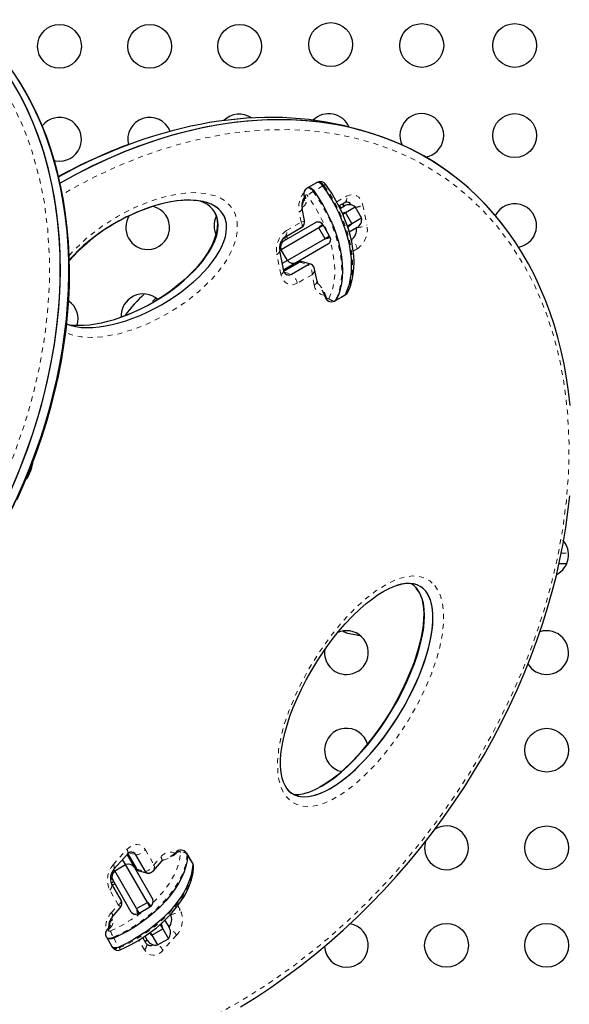
# Model space of a CAD drawing. Units: millimetres. Extents: x -452 to 78, y -122 to 329.
# Drawn here: x -236 to -225, y 50 to 70 of the extents above; entities that cross this region are included whole.
import ezdxf

# ---------------------------------------------------------------- set-up
doc = ezdxf.new("R2010")
doc.units = ezdxf.units.MM
doc.linetypes.add('PHANTOM', pattern=[0.0127, 0.00635, -0.00127, 0.00127, -0.00127, 0.00127, -0.00127])

msp = doc.modelspace()

# ---------------------------------------------------------------- linework, layer by layer
at = {"color": 7, "linetype": 'Continuous', "lineweight": 25}
for p, q in [((-229.1268, 67.53408), (-229.29672, 67.57961)), ((-229.97485, 66.48913), (-229.99259, 66.47889)), ((-230.16994, 66.37649), (-230.18768, 66.36625)), ((-229.99259, 66.47889), (-230.16994, 66.37649)), ((-230.27257, 66.1103), (-230.23355, 66.13283)), ((-230.24316, 66.23085), (-230.2334, 66.18365)), ((-230.23326, 65.7281), (-230.28282, 65.96817)), ((-229.54573, 66.01641), (-229.42951, 66.08309)), ((-229.49506, 65.98185), (-229.53405, 66.00615)), ((-229.5179, 65.96866), (-229.43389, 66.01716)), ((-229.46777, 66.06114), (-229.46551, 66.05294)), ((-229.46551, 66.05294), (-229.45554, 66.00466)), ((-229.44574, 66.01032), (-229.44985, 66.03023)), ((-229.41296, 65.88491), (-229.2183, 65.9973)), ((-229.0933, 65.78079), (-229.2183, 65.9973)), ((-229.41296, 65.88491), (-229.47663, 65.87177)), ((-229.46802, 65.85312), (-229.41296, 65.88491)), ((-229.28796, 65.66841), (-229.41296, 65.88491)), ((-229.28796, 65.66841), (-229.0933, 65.78079)), ((-229.94501, 65.57773), (-230.69885, 65.1425)), ((-230.64432, 65.31832), (-230.00059, 65.68998)), ((-230.62744, 65.39579), (-230.29798, 65.58481)), ((-230.29903, 65.58669), (-230.29453, 65.58895)), ((-229.85634, 65.62893), (-229.94501, 65.57773)), ((-229.82001, 65.36122), (-229.94501, 65.57773)), ((-229.85634, 65.62893), (-229.87003, 65.65264)), ((-229.73134, 65.41242), (-229.85634, 65.62893)), ((-229.37664, 65.61721), (-229.28796, 65.66841)), ((-229.36295, 65.5935), (-229.37664, 65.61721)), ((-229.18389, 65.58415), (-229.33787, 65.49525)), ((-230.71291, 65.27872), (-230.64432, 65.31832)), ((-229.82001, 65.36122), (-230.57385, 64.926)), ((-229.73134, 65.41242), (-229.82001, 65.36122)), ((-229.71765, 65.38871), (-229.73134, 65.41242)), ((-230.69885, 65.1425), (-230.72893, 65.12514)), ((-230.64619, 64.7237), (-230.72841, 65.12195)), ((-230.57385, 64.926), (-230.69885, 65.1425)), ((-229.75059, 65.25697), (-230.39432, 64.88531)), ((-230.57385, 64.926), (-230.6758, 64.86714)), ((-230.63431, 64.74675), (-230.64918, 64.73817)), ((-230.35273, 64.88256), (-230.64393, 64.71549)), ((-230.6431, 64.71249), (-230.33126, 64.89141)), ((-230.39432, 64.88531), (-230.63431, 64.74675)), ((-230.62757, 64.75064), (-230.61539, 64.73186)), ((-230.5389, 64.80184), (-230.52655, 64.78283)), ((-230.4941, 64.65497), (-230.16134, 64.84588)), ((-230.1059, 64.85476), (-230.27581, 64.90028)), ((-229.98258, 64.51387), (-230.03215, 64.75395)), ((-229.61358, 64.12542), (-229.43623, 64.22782)), ((-229.43623, 64.22782), (-229.41849, 64.23806)), ((-229.63131, 64.11518), (-229.61358, 64.12542)), ((-224.99553, 58.86696), (-225.14947, 58.86696)), ((-229.36484, 57.4838), (-229.12462, 57.43758)), ((-230.22661, 54.28318), (-230.23188, 54.28169)), ((-234.03936, 52.76531), (-233.76903, 53.0691)), ((-233.80753, 52.85773), (-233.86639, 52.95968)), ((-233.77885, 53.05806), (-233.77027, 53.04319)), ((-233.77027, 53.04319), (-233.63171, 52.8032)), ((-233.76638, 53.03646), (-233.74644, 53.04663)), ((-233.76307, 53.07526), (-233.59432, 52.78479)), ((-233.58015, 52.76639), (-233.7609, 53.07751)), ((-233.71518, 52.94778), (-233.69499, 52.95807)), ((-233.41023, 52.72086), (-233.60295, 53.05258)), ((-233.25238, 52.73588), (-233.08941, 52.91901)), ((-232.57562, 53.07091), (-232.58586, 53.08865)), ((-232.47323, 52.89356), (-232.57562, 53.07091)), ((-234.02404, 52.73273), (-234.04143, 52.76285)), ((-234.02404, 52.73273), (-233.80753, 52.85773)), ((-233.58881, 51.9789), (-234.02404, 52.73273)), ((-233.3723, 52.1039), (-233.80753, 52.85773)), ((-233.63171, 52.8032), (-233.26006, 52.15948)), ((-233.55559, 52.73999), (-233.58015, 52.76639)), ((-233.53656, 52.73098), (-233.36665, 52.68545)), ((-232.46299, 52.87583), (-232.47323, 52.89356)), ((-234.06472, 52.5532), (-234.10419, 52.62156)), ((-233.69307, 51.90948), (-234.06472, 52.5532)), ((-233.89803, 52.14925), (-234.08883, 52.47768)), ((-233.89988, 52.14814), (-233.89711, 52.14393)), ((-234.07658, 51.80967), (-233.91362, 51.9928)), ((-233.90777, 52.02666), (-233.90988, 52.02213)), ((-233.58881, 51.9789), (-233.3723, 52.1039)), ((-233.53761, 51.89022), (-233.58881, 51.9789)), ((-233.53761, 51.89022), (-233.32111, 52.01522)), ((-233.32111, 52.01522), (-233.3723, 52.1039)), ((-233.32111, 52.01522), (-233.2974, 52.02891)), ((-233.56132, 51.87653), (-233.53761, 51.89022)), ((-233.01988, 51.74349), (-232.93287, 51.59278)), ((-234.14152, 51.59835), (-234.17357, 51.56235)), ((-234.11673, 51.64327), (-234.13902, 51.68188)), ((-233.28163, 51.44684), (-233.06512, 51.57184)), ((-233.11632, 51.66052), (-233.09261, 51.67421)), ((-233.11632, 51.66052), (-233.06512, 51.57184)), ((-233.09261, 51.67421), (-233.07846, 51.69395)), ((-233.06512, 51.57184), (-232.95274, 51.37718)), ((-234.19322, 51.41735), (-234.18298, 51.39961)), ((-234.18298, 51.39961), (-234.08059, 51.22226)), ((-233.39505, 51.28349), (-233.46242, 51.39945)), ((-233.36588, 51.34278), (-233.41414, 51.42635)), ((-233.37838, 51.36443), (-233.41115, 51.3276)), ((-233.38624, 51.33944), (-233.37272, 51.35462)), ((-233.31347, 51.502), (-233.28163, 51.44684)), ((-233.28163, 51.44684), (-233.16924, 51.25218)), ((-233.16924, 51.25218), (-232.95274, 51.37718)), ((-234.08059, 51.22226), (-234.07035, 51.20453)), ((-233.41115, 51.3276), (-233.4171, 51.32144))]:
    msp.add_line(p, q, dxfattribs=at)
at = {"color": 8, "linetype": 'PHANTOM', "lineweight": 18}
for p, q in [((-230.04244, 66.31579), (-230.06018, 66.30555)), ((-229.86509, 66.41818), (-230.04244, 66.31579)), ((-229.84736, 66.42842), (-229.86509, 66.41818)), ((-230.21617, 66.21013), (-230.20641, 66.16293)), ((-229.58985, 66.10001), (-229.39539, 66.21158)), ((-230.24695, 66.00962), (-230.28574, 65.98723)), ((-229.44985, 66.03023), (-229.42293, 66.02302)), ((-229.06949, 66.03394), (-228.98727, 65.63568)), ((-230.29731, 65.6941), (-230.33901, 65.89612)), ((-230.59331, 65.52427), (-230.29731, 65.6941)), ((-229.17856, 65.1613), (-229.25979, 65.11469)), ((-230.70238, 64.65164), (-230.7846, 65.04989)), ((-230.64941, 64.73933), (-230.63431, 64.74675)), ((-230.35169, 64.88068), (-230.33126, 64.89141)), ((-230.33126, 64.89141), (-230.16134, 64.84588)), ((-230.6364, 64.6931), (-230.4941, 64.65497)), ((-230.08048, 64.64382), (-230.37648, 64.47399)), ((-230.03877, 64.44181), (-230.08048, 64.64382)), ((-229.59404, 64.14621), (-229.61177, 64.13597)), ((-229.41668, 64.2486), (-229.59404, 64.14621)), ((-229.39895, 64.25884), (-229.41668, 64.2486)), ((-225.10448, 59.08347), (-224.95985, 59.08347)), ((-234.05199, 52.85581), (-233.78166, 53.1596)), ((-233.4106, 53.15049), (-233.23917, 52.85542)), ((-233.77964, 53.05717), (-233.77027, 53.04319)), ((-233.74518, 53.09069), (-233.60295, 53.05258)), ((-233.23917, 52.85542), (-233.10205, 53.00951)), ((-232.57933, 53.06088), (-232.56909, 53.04314)), ((-232.56909, 53.04314), (-232.4667, 52.86579)), ((-233.58015, 52.76639), (-233.59247, 52.7859)), ((-233.58015, 52.76639), (-233.41023, 52.72086)), ((-232.4667, 52.86579), (-232.45646, 52.84806)), ((-233.95209, 52.05426), (-234.12352, 52.34934)), ((-234.08922, 51.90017), (-233.95209, 52.05426)), ((-232.76383, 52.03721), (-232.71683, 51.95631)), ((-234.08844, 51.79428), (-234.06624, 51.75584)), ((-234.10779, 51.6028), (-234.13984, 51.5668)), ((-234.05246, 51.40617), (-234.04222, 51.38844)), ((-234.04222, 51.38844), (-233.93982, 51.21108)), ((-233.42974, 51.15515), (-233.5423, 51.34889)), ((-232.78835, 51.44984), (-233.05869, 51.14605)), ((-233.93982, 51.21108), (-233.92958, 51.19335)), ((-233.38624, 51.33944), (-233.35932, 51.33223))]:
    msp.add_line(p, q, dxfattribs=at)
at = {"color": 8, "linetype": 'PHANTOM', "lineweight": 18, "flags": 128}
for points in [[(-239.37209, 56.27744), (-239.26596, 56.36844), (-238.91482, 56.68776), (-238.57299, 57.02746), (-238.53979, 57.06208), (-238.19327, 57.44197), (-237.85941, 57.84298), (-237.53941, 58.26451), (-237.23468, 58.70563), (-236.94653, 59.16559), (-236.67654, 59.64317), (-236.42616, 60.13737), (-236.1971, 60.64659), (-235.99095, 61.16947), (-235.80949, 61.70387), (-235.65439, 62.24794), (-235.52733, 62.79892), (-235.42993, 63.35435), (-235.3636, 63.91086), (-235.32964, 64.46536), (-235.32889, 65.01402), (-235.36208, 65.55327), (-235.42927, 66.07921), (-235.53034, 66.58812), (-235.66448, 67.07653), (-235.83379, 67.54875), (-236.03459, 67.99345), (-236.27489, 68.42384), (-236.54483, 68.81951), (-236.86068, 69.1991), (-237.20379, 69.53642), (-237.46504, 69.75185), (-237.73775, 69.94514), (-238.0204, 70.11602), (-238.33892, 70.27698), (-238.66715, 70.41192), (-239.00334, 70.52096), (-239.34985, 70.60517), (-239.70261, 70.66395), (-240.06008, 70.69769), (-240.4213, 70.70687), (-240.78571, 70.69204), (-241.15199, 70.65372), (-241.70339, 70.55321), (-242.25487, 70.40256), (-242.80377, 70.20329), (-243.34776, 69.95691), (-243.88443, 69.66476), (-244.41147, 69.32826), (-244.66991, 69.14428), (-245.02339, 68.87125), (-245.36991, 68.57815), (-245.70823, 68.26575), (-246.06509, 67.90547), (-246.41037, 67.52346), (-246.74291, 67.1203), (-247.06141, 66.69681), (-247.36457, 66.25369), (-247.65092, 65.79199), (-247.91904, 65.31259), (-248.16732, 64.81691), (-248.39418, 64.30613), (-248.59789, 63.78212), (-248.77679, 63.24651), (-248.92914, 62.70177), (-249.05328, 62.15007), (-249.14763, 61.59452), (-249.21072, 61.03793), (-249.24143, 60.48396), (-249.23872, 59.936), (-249.20217, 59.39796), (-249.13148, 58.87356), (-249.02711, 58.36652), (-248.88963, 57.88046), (-248.72034, 57.41841), (-248.52067, 56.98343), (-248.29251, 56.57762), (-248.03791, 56.20315), (-247.75903, 55.86115), (-247.45821, 55.55286), (-247.13761, 55.2786), (-246.79959, 55.03884), (-246.44615, 54.83336), (-246.07945, 54.66204), (-245.70127, 54.52434), (-245.31354, 54.41981), (-244.9178, 54.34775), (-244.5157, 54.30754), (-244.1086, 54.29841), (-243.69792, 54.31969), (-243.28486, 54.37064), (-242.87067, 54.45056), (-242.45643, 54.55877), (-242.1055, 54.67415)], [(-237.54218, 64.36526), (-238.02999, 63.86786), (-238.39044, 63.46666), (-238.73972, 63.04702), (-239.07684, 62.60921), (-239.40063, 62.15375), (-239.70995, 61.681), (-240.00341, 61.19169), (-240.2797, 60.68632), (-240.53721, 60.16594), (-240.7744, 59.63134), (-240.98949, 59.08402), (-241.18072, 58.52518), (-241.34617, 57.95696), (-241.48399, 57.38116), (-241.5923, 56.80066), (-241.66929, 56.218), (-241.71345, 55.63682), (-241.72336, 55.06044), (-241.69821, 54.49295), (-241.63736, 53.93823), (-241.54103, 53.4003), (-241.40922, 52.88169), (-241.24341, 52.3872), (-241.03771, 51.90459), (-240.79949, 51.45374), (-240.61204, 51.15444), (-240.41024, 50.87254), (-240.19538, 50.60885), (-239.94582, 50.34096), (-239.68263, 50.09496), (-239.40742, 49.87123), (-239.1067, 49.66011), (-238.79492, 49.4728), (-238.47373, 49.30918), (-238.1443, 49.16886), (-237.80728, 49.05111), (-237.46398, 48.95553), (-236.93914, 48.85258), (-236.40456, 48.79638), (-235.86293, 48.78523), (-235.31618, 48.81742), (-234.76645, 48.89137), (-234.21535, 49.00565), (-233.66463, 49.15891), (-233.11572, 49.34997), (-232.57013, 49.57772), (-232.02923, 49.8412), (-231.49442, 50.13952), (-230.96706, 50.47188), (-230.44854, 50.83758), (-229.94035, 51.23593), (-229.69101, 51.44679), (-229.31978, 51.78087), (-228.95647, 52.13277), (-228.60426, 52.49966), (-228.2614, 52.88359), (-227.91365, 53.30321), (-227.5781, 53.74078), (-227.25581, 54.19599), (-226.94806, 54.66825), (-226.65606, 55.15712), (-226.38129, 55.66174), (-226.12519, 56.18146), (-225.88944, 56.71505), (-225.67567, 57.26152), (-225.48576, 57.81908), (-225.3215, 58.38626), (-225.18482, 58.96054), (-225.07755, 59.53981), (-225.00142, 60.12078), (-224.95807, 60.70055), (-224.94869, 61.2752), (-224.97435, 61.84113), (-225.03536, 62.39422), (-225.13183, 62.93055), (-225.26304, 63.4464), (-225.42848, 63.9394), (-225.62617, 64.40541), (-225.8542, 64.84163), (-226.11033, 65.24652), (-226.3921, 65.61838), (-226.69715, 65.95675), (-227.02289, 66.26099), (-227.36713, 66.53138), (-227.72747, 66.76803), (-228.10198, 66.97164), (-228.48859, 67.14279), (-228.88569, 67.28238), (-229.29154, 67.39117), (-229.70481, 67.47012), (-230.12408, 67.52005), (-230.54823, 67.54187), (-230.97608, 67.53638), (-231.4067, 67.5044), (-231.8391, 67.44666), (-232.27247, 67.36387), (-232.70595, 67.2567), (-233.13882, 67.12574), (-233.57031, 66.97158), (-233.99976, 66.79472), (-234.42645, 66.59564), (-234.84974, 66.3748), (-235.06856, 66.24837)], [(-229.84736, 66.42842), (-229.8747, 66.45961), (-229.90474, 66.4822), (-229.93469, 66.49412), (-229.96181, 66.49426), (-229.97485, 66.48913)], [(-230.06018, 66.30555), (-229.9672, 66.17042), (-229.88074, 66.02997), (-229.80146, 65.88528), (-229.72998, 65.73749), (-229.66686, 65.58772), (-229.61258, 65.43716), (-229.56757, 65.28696), (-229.53218, 65.13829), (-229.50667, 64.99231), (-229.49126, 64.85014), (-229.48605, 64.71289), (-229.49109, 64.58164), (-229.50634, 64.45738), (-229.53168, 64.34109), (-229.56692, 64.23368), (-229.61177, 64.13597)], [(-229.39895, 64.25884), (-229.35409, 64.35655), (-229.31886, 64.46397), (-229.29352, 64.58025), (-229.27827, 64.70451), (-229.27323, 64.83577), (-229.27844, 64.97301), (-229.29385, 65.11518), (-229.31936, 65.26116), (-229.35475, 65.40983), (-229.39976, 65.56003), (-229.45404, 65.7106), (-229.51716, 65.86036), (-229.58864, 66.00816), (-229.66792, 66.15284), (-229.75438, 66.2933), (-229.84736, 66.42842)], [(-234.93274, 65.02554), (-234.82421, 65.14633), (-234.55229, 65.40099), (-234.26512, 65.61964), (-233.96929, 65.80612), (-233.63703, 65.97942), (-233.29859, 66.11829), (-232.95783, 66.21796), (-232.61857, 66.27369), (-232.407, 66.28309), (-232.19889, 66.2655), (-231.99958, 66.21281), (-231.90059, 66.16772), (-231.80791, 66.10731), (-231.72371, 66.0278), (-231.65354, 65.92789), (-231.61401, 65.84062), (-231.58701, 65.74328), (-231.5799, 65.70027)], [(-229.39539, 66.21158), (-229.34364, 66.23426), (-229.2913, 66.24354), (-229.24038, 66.23907), (-229.19282, 66.22101), (-229.15046, 66.19005), (-229.11493, 66.1474), (-229.08759, 66.09469), (-229.06949, 66.03394)], [(-230.23408, 65.72797), (-230.23799, 65.71608), (-230.2599, 65.70395), (-230.29731, 65.6941)], [(-231.5799, 65.70027), (-231.57567, 65.52754), (-231.59018, 65.41976), (-231.61587, 65.31314), (-231.67494, 65.15137), (-231.75104, 64.99946), (-231.85345, 64.83705), (-231.96724, 64.68724), (-232.08858, 64.54934), (-232.35098, 64.29825), (-232.62852, 64.08179), (-232.91472, 63.89615), (-233.24887, 63.71616), (-233.58961, 63.57111), (-233.9331, 63.46534), (-234.27551, 63.40323), (-234.48956, 63.38944), (-234.70054, 63.402), (-234.90357, 63.44867), (-235.00273, 63.48934)], [(-230.29453, 65.58895), (-230.28915, 65.59166), (-230.27818, 65.6164), (-230.28099, 65.65165), (-230.29731, 65.6941)], [(-229.74648, 64.16697), (-229.70151, 64.26596), (-229.66692, 64.37536), (-229.64302, 64.49418), (-229.63002, 64.62137), (-229.62804, 64.75583), (-229.63708, 64.89635), (-229.65708, 65.04171), (-229.68786, 65.19061), (-229.71604, 65.29754)], [(-230.37648, 64.47399), (-230.42822, 64.45131), (-230.48056, 64.44203), (-230.53149, 64.44651), (-230.57905, 64.46457), (-230.62141, 64.49552), (-230.65694, 64.53817), (-230.68428, 64.59089), (-230.70238, 64.65164)], [(-233.19774, 64.17579), (-233.21838, 64.15808), (-233.34458, 64.04173)], [(-229.80067, 64.2006), (-229.7964, 64.18955), (-229.79018, 64.17914), (-229.78255, 64.17023), (-229.77413, 64.16357), (-229.76563, 64.15973), (-229.75777, 64.15902), (-229.7512, 64.1615), (-229.74648, 64.16697)], [(-229.61177, 64.13597), (-229.62776, 64.11745), (-229.63147, 64.11509)], [(-227.63087, 58.43329), (-227.56396, 58.3319), (-227.51276, 58.21369), (-227.47808, 58.084), (-227.45819, 57.94576), (-227.45373, 57.7099), (-227.47754, 57.46907), (-227.52944, 57.20257), (-227.60269, 56.93939), (-227.69249, 56.68259), (-227.82877, 56.35862), (-227.9842, 56.04595), (-228.15581, 55.74629), (-228.34063, 55.46134), (-228.54918, 55.17584), (-228.77143, 54.90793), (-229.0061, 54.66208), (-229.25193, 54.44274), (-229.46602, 54.28334), (-229.6875, 54.15247), (-229.84041, 54.08458), (-229.99541, 54.03768), (-230.1494, 54.01738), (-230.27123, 54.02456), (-230.38762, 54.05641), (-230.49774, 54.11839), (-230.59312, 54.20982), (-230.65861, 54.30855), (-230.70915, 54.42341), (-230.74403, 54.54994), (-230.76461, 54.68492), (-230.77093, 54.91691), (-230.74931, 55.15419), (-230.70035, 55.41588), (-230.63036, 55.67461), (-230.54404, 55.9273), (-230.41205, 56.24759), (-230.26106, 56.55702), (-230.09406, 56.85395), (-229.91403, 57.13671), (-229.71018, 57.42134), (-229.49287, 57.68913), (-229.26335, 57.93607), (-229.02284, 58.15813), (-228.79881, 58.33177), (-228.5664, 58.47511), (-228.40539, 58.5501), (-228.24186, 58.60239), (-228.07924, 58.62555), (-227.95544, 58.61896), (-227.83716, 58.58702), (-227.72661, 58.52497), (-227.63087, 58.43329)], [(-233.78166, 53.1596), (-233.73561, 53.20316), (-233.68558, 53.23514), (-233.63348, 53.25431), (-233.58132, 53.25994), (-233.5311, 53.2518), (-233.48476, 53.23022), (-233.44407, 53.19601), (-233.4106, 53.15049)], [(-232.71149, 53.10139), (-232.71285, 53.10849), (-232.7173, 53.11392), (-232.72446, 53.11723), (-232.73374, 53.11815), (-232.74436, 53.1166), (-232.75542, 53.1127), (-232.76601, 53.10679), (-232.77524, 53.09935)], [(-232.57933, 53.06088), (-232.58934, 52.95383), (-232.61254, 52.84319), (-232.64873, 52.72981), (-232.69765, 52.61458), (-232.75892, 52.49839), (-232.83205, 52.38213), (-232.91648, 52.26672), (-233.01156, 52.15305), (-233.11655, 52.04199), (-233.23063, 51.93442), (-233.35292, 51.83117), (-233.48246, 51.73303), (-233.61827, 51.64077), (-233.75927, 51.55511), (-233.90437, 51.4767), (-234.05246, 51.40617)], [(-233.25146, 52.10605), (-233.17254, 52.18558), (-233.07144, 52.29914), (-232.98145, 52.41502), (-232.90335, 52.5322), (-232.83784, 52.64963), (-232.7855, 52.76629), (-232.74679, 52.88114), (-232.72205, 52.99317), (-232.71149, 53.10139)], [(-232.58592, 53.08874), (-232.58392, 53.08491), (-232.57933, 53.06088)], [(-233.92958, 51.19335), (-233.7815, 51.26388), (-233.63639, 51.34229), (-233.49539, 51.42795), (-233.35959, 51.52021), (-233.23005, 51.61834), (-233.10776, 51.7216), (-232.99368, 51.82917), (-232.88869, 51.94023), (-232.79361, 52.0539), (-232.70918, 52.16931), (-232.63605, 52.28556), (-232.57478, 52.40176), (-232.52586, 52.51699), (-232.48966, 52.63037), (-232.46647, 52.74101), (-232.45646, 52.84806)], [(-232.45646, 52.84806), (-232.46105, 52.87209), (-232.46299, 52.87583)], [(-233.89711, 52.14393), (-233.8938, 52.1389), (-233.89668, 52.11199), (-233.91674, 52.08287), (-233.95209, 52.05426)], [(-233.91427, 51.99332), (-233.91171, 52.00557), (-233.92463, 52.02703), (-233.95209, 52.05426)], [(-234.05246, 51.40617), (-234.09173, 51.39283), (-234.12904, 51.38828), (-234.16094, 51.39294), (-234.1845, 51.40638), (-234.19322, 51.41735)], [(-233.05869, 51.14605), (-233.10474, 51.10249), (-233.15477, 51.07051), (-233.20687, 51.05133), (-233.25903, 51.04571), (-233.30925, 51.05385), (-233.35559, 51.07543), (-233.39627, 51.10964), (-233.42974, 51.15515)]]:
    msp.add_lwpolyline(points, dxfattribs=at)
at = {"color": 7, "linetype": 'Continuous', "lineweight": 25, "flags": 128}
for points in [[(-235.97228, 60.15357), (-235.83682, 60.45829), (-235.71074, 60.76447), (-235.59445, 61.0707), (-235.48702, 61.379), (-235.38865, 61.68861), (-235.29955, 61.99877), (-235.21984, 62.30881), (-235.14962, 62.61806), (-235.08896, 62.92595), (-235.0379, 63.23192), (-234.99643, 63.53548), (-234.96455, 63.83622), (-234.94229, 64.13371), (-234.9296, 64.4255), (-234.92606, 64.71644), (-234.93171, 65.00575), (-234.94659, 65.29266), (-234.97067, 65.57634), (-235.00391, 65.85602), (-235.04622, 66.13098), (-235.09751, 66.40052), (-235.15763, 66.66399), (-235.22644, 66.92077), (-235.30374, 67.17026), (-235.38911, 67.41168), (-235.48328, 67.64766), (-235.58641, 67.8785), (-235.69841, 68.10371), (-235.81913, 68.32279), (-235.9484, 68.53521)], [(-235.23678, 66.92538), (-235.20495, 66.91837), (-235.12683, 66.91134)], [(-230.04244, 66.31579), (-230.06979, 66.34698), (-230.09982, 66.36957), (-230.12978, 66.38148), (-230.1569, 66.38163), (-230.16994, 66.37649)], [(-230.04244, 66.31579), (-230.06979, 66.34698), (-230.09982, 66.36957), (-230.12978, 66.38148), (-230.1569, 66.38163), (-230.16994, 66.37649)], [(-229.59404, 64.14621), (-229.54918, 64.24392), (-229.51395, 64.35133), (-229.4886, 64.46762), (-229.47336, 64.59187), (-229.46832, 64.72313), (-229.47352, 64.86038), (-229.48894, 65.00254), (-229.51444, 65.14853), (-229.54984, 65.2972), (-229.59485, 65.4474), (-229.64912, 65.59796), (-229.71225, 65.74773), (-229.78372, 65.89552), (-229.863, 66.04021), (-229.94947, 66.18066), (-230.04244, 66.31579)], [(-229.59404, 64.14621), (-229.54918, 64.24392), (-229.51395, 64.35133), (-229.4886, 64.46762), (-229.47336, 64.59187), (-229.46832, 64.72313), (-229.47352, 64.86038), (-229.48894, 65.00254), (-229.51444, 65.14853), (-229.54984, 65.2972), (-229.59485, 65.4474), (-229.64912, 65.59796), (-229.71225, 65.74773), (-229.78372, 65.89552), (-229.863, 66.04021), (-229.94947, 66.18066), (-230.04244, 66.31579)], [(-229.86509, 66.41818), (-229.89244, 66.44937), (-229.92247, 66.47196), (-229.95243, 66.48388), (-229.97955, 66.48402), (-229.99259, 66.47889)], [(-229.86509, 66.41818), (-229.89244, 66.44937), (-229.92247, 66.47196), (-229.95243, 66.48388), (-229.97955, 66.48402), (-229.99259, 66.47889)], [(-229.41668, 64.2486), (-229.37183, 64.34631), (-229.33659, 64.45373), (-229.31125, 64.57001), (-229.296, 64.69427), (-229.29096, 64.82553), (-229.29617, 64.96277), (-229.31159, 65.10494), (-229.33709, 65.25092), (-229.37249, 65.39959), (-229.4175, 65.54979), (-229.47177, 65.70036), (-229.5349, 65.85012), (-229.60637, 65.99792), (-229.68565, 66.1426), (-229.77211, 66.28306), (-229.86509, 66.41818)], [(-229.41668, 64.2486), (-229.37183, 64.34631), (-229.33659, 64.45373), (-229.31125, 64.57001), (-229.296, 64.69427), (-229.29096, 64.82553), (-229.29617, 64.96277), (-229.31159, 65.10494), (-229.33709, 65.25092), (-229.37249, 65.39959), (-229.4175, 65.54979), (-229.47177, 65.70036), (-229.5349, 65.85012), (-229.60637, 65.99792), (-229.68565, 66.1426), (-229.77211, 66.28306), (-229.86509, 66.41818)], [(-229.37455, 64.28361), (-229.34951, 64.33409), (-229.31053, 64.4325), (-229.28032, 64.53868), (-229.25904, 64.65219), (-229.24686, 64.77217), (-229.24384, 64.8977), (-229.24996, 65.02786), (-229.26512, 65.1617), (-229.28913, 65.29834), (-229.32178, 65.43687), (-229.36282, 65.57641), (-229.41193, 65.71608), (-229.46877, 65.85497), (-229.53296, 65.99221), (-229.60405, 66.12691), (-229.6816, 66.25822), (-229.76509, 66.38528), (-229.8063, 66.44338)], [(-232.03719, 65.90067), (-232.02815, 65.88657), (-232.00374, 65.8333), (-231.9868, 65.77798), (-231.97668, 65.72025), (-231.97465, 65.69895), (-231.97309, 65.66598), (-231.97515, 65.59939), (-231.98467, 65.52565), (-232.00213, 65.44715), (-232.0282, 65.36345), (-232.06357, 65.27476), (-232.10865, 65.18195), (-232.16336, 65.08678), (-232.22791, 64.98934), (-232.30918, 64.88129), (-232.39884, 64.77594), (-232.50101, 64.6687), (-232.61882, 64.55699), (-232.75599, 64.43877), (-232.90328, 64.32416), (-233.05799, 64.21594), (-233.21733, 64.11611)], [(-232.1121, 65.9936), (-232.10322, 65.98618), (-232.09652, 65.9785)], [(-229.44985, 66.03023), (-229.45917, 66.0615), (-229.4607, 66.0652)], [(-229.44985, 66.03023), (-229.45917, 66.0615), (-229.4607, 66.0652)], [(-229.42951, 66.08309), (-229.42197, 66.08693), (-229.41441, 66.08937)], [(-224.92671, 62.02854), (-224.95768, 62.31093), (-224.99749, 62.58595), (-225.04613, 62.85557), (-225.10398, 63.12234), (-225.17101, 63.38574), (-225.24717, 63.64519), (-225.33238, 63.90013), (-225.42653, 64.14996), (-225.52947, 64.39404), (-225.64102, 64.63176), (-225.76097, 64.86248), (-225.88904, 65.08557), (-226.02497, 65.30042), (-226.16837, 65.50637), (-226.3186, 65.70267), (-226.37931, 65.77513)], [(-229.87003, 65.65264), (-229.93159, 65.59822), (-229.94501, 65.57773)], [(-229.36295, 65.5935), (-229.30139, 65.64792), (-229.28796, 65.66841)], [(-229.36011, 65.56719), (-229.36096, 65.58369), (-229.36295, 65.5935)], [(-229.82001, 65.36122), (-229.74199, 65.37733), (-229.71765, 65.38871)], [(-230.30281, 64.90001), (-230.30612, 64.90808), (-230.31712, 64.92989)], [(-230.36155, 64.90423), (-230.34816, 64.8838), (-230.3481, 64.88373)], [(-230.36155, 64.90423), (-230.34816, 64.8838), (-230.3481, 64.88373)], [(-230.30399, 64.90146), (-230.33255, 64.89245), (-230.35837, 64.879)], [(-230.33126, 64.89141), (-230.29554, 64.90238), (-230.29519, 64.9023)], [(-230.03239, 64.75508), (-230.04713, 64.79735), (-230.07469, 64.8359)], [(-229.61358, 64.12542), (-229.61003, 64.12769), (-229.59404, 64.14621)], [(-229.61358, 64.12542), (-229.61003, 64.12769), (-229.59404, 64.14621)], [(-229.43623, 64.22782), (-229.43267, 64.23009), (-229.41668, 64.2486)], [(-229.43623, 64.22782), (-229.43267, 64.23009), (-229.41668, 64.2486)], [(-229.41849, 64.23806), (-229.41494, 64.24033), (-229.39895, 64.25884)], [(-233.72502, 63.86228), (-233.76612, 63.84436), (-233.91664, 63.78766)], [(-231.51153, 50.0185), (-231.20804, 50.20585), (-230.90724, 50.40418), (-230.60953, 50.61321), (-230.31534, 50.83266), (-230.02505, 51.06223), (-229.73901, 51.30163), (-229.45761, 51.55052), (-229.1811, 51.80872), (-228.91255, 52.07336), (-228.65087, 52.34531), (-228.39636, 52.62415), (-228.14931, 52.90945), (-227.90995, 53.20079), (-227.67851, 53.49778), (-227.45515, 53.80005), (-227.24002, 54.10726), (-227.03324, 54.41907), (-226.8349, 54.73527), (-226.64644, 55.05342), (-226.46703, 55.37456), (-226.29685, 55.69817), (-226.13611, 56.02365), (-225.98496, 56.35041), (-225.84353, 56.67797), (-225.71187, 57.00587), (-225.59002, 57.3337), (-225.478, 57.66112), (-225.37579, 57.98782), (-225.28336, 58.31361), (-225.20167, 58.63502), (-225.12992, 58.95385), (-225.06731, 59.27288), (-225.01399, 59.59126), (-224.97005, 59.90819), (-224.93557, 60.2229)], [(-230.53408, 54.32411), (-230.54284, 54.33149), (-230.58438, 54.38038), (-230.62139, 54.43925), (-230.65306, 54.50748), (-230.67834, 54.58394), (-230.69422, 54.65505), (-230.70627, 54.74509), (-230.71188, 54.83665), (-230.71124, 54.94717), (-230.70291, 55.06652), (-230.68634, 55.1956), (-230.66099, 55.33478), (-230.62628, 55.48455), (-230.58115, 55.64705), (-230.52459, 55.82092), (-230.45851, 55.99776), (-230.38241, 56.17809), (-230.29585, 56.36228), (-230.1983, 56.55064), (-230.08924, 56.74348), (-229.9681, 56.94102), (-229.83435, 57.14224), (-229.69776, 57.33098), (-229.55888, 57.50693), (-229.41792, 57.67028), (-229.27497, 57.82131), (-229.13011, 57.96026), (-228.99989, 58.0737), (-228.87705, 58.17039), (-228.76028, 58.25217), (-228.64902, 58.32019), (-228.53166, 58.38063), (-228.43475, 58.42103), (-228.34679, 58.44914), (-228.31483, 58.45596)], [(-228.02551, 58.40464), (-228.01867, 58.39901), (-227.99338, 58.36977)], [(-227.89207, 58.17679), (-227.88184, 58.13851), (-227.86801, 58.07106), (-227.85623, 57.97768), (-227.85129, 57.87608), (-227.85354, 57.7651), (-227.86351, 57.64413), (-227.88176, 57.51273), (-227.90893, 57.37052), (-227.9462, 57.21611), (-227.99344, 57.05384), (-228.05093, 56.88435), (-228.11932, 56.70692), (-228.19928, 56.52079), (-228.29255, 56.32442), (-228.39449, 56.12974), (-228.50487, 55.9375), (-228.62382, 55.74776), (-228.75145, 55.56064), (-228.88787, 55.37632), (-229.03311, 55.1951), (-229.16674, 55.04116), (-229.29715, 54.90289), (-229.43856, 54.76653), (-229.57592, 54.64778), (-229.70942, 54.54553), (-229.83946, 54.45861), (-229.91747, 54.41401)], [(-232.56909, 53.04314), (-232.5791, 52.93609), (-232.6023, 52.82545), (-232.63849, 52.71208), (-232.68741, 52.59684), (-232.74868, 52.48065), (-232.82181, 52.3644), (-232.90624, 52.24899), (-233.00132, 52.13531), (-233.10631, 52.02426), (-233.22039, 51.91669), (-233.34268, 51.81343), (-233.47223, 51.71529), (-233.60803, 51.62304), (-233.74903, 51.53737), (-233.89413, 51.45897), (-234.04222, 51.38844)], [(-232.56909, 53.04314), (-232.5791, 52.93609), (-232.6023, 52.82545), (-232.63849, 52.71208), (-232.68741, 52.59684), (-232.74868, 52.48065), (-232.82181, 52.3644), (-232.90624, 52.24899), (-233.00132, 52.13531), (-233.10631, 52.02426), (-233.22039, 51.91669), (-233.34268, 51.81343), (-233.47223, 51.71529), (-233.60803, 51.62304), (-233.74903, 51.53737), (-233.89413, 51.45897), (-234.04222, 51.38844)], [(-232.57562, 53.07091), (-232.57368, 53.06717), (-232.56909, 53.04314)], [(-232.57562, 53.07091), (-232.57368, 53.06717), (-232.56909, 53.04314)], [(-232.4667, 52.86579), (-232.47671, 52.75874), (-232.4999, 52.6481), (-232.5361, 52.53473), (-232.58502, 52.41949), (-232.64628, 52.3033), (-232.71942, 52.18705), (-232.80385, 52.07163), (-232.89893, 51.95796), (-233.00392, 51.84691), (-233.118, 51.73934), (-233.24028, 51.63608), (-233.36983, 51.53794), (-233.50563, 51.44568), (-233.64663, 51.36002), (-233.79174, 51.28162), (-233.93982, 51.21108)], [(-232.4667, 52.86579), (-232.47671, 52.75874), (-232.4999, 52.6481), (-232.5361, 52.53473), (-232.58502, 52.41949), (-232.64628, 52.3033), (-232.71942, 52.18705), (-232.80385, 52.07163), (-232.89893, 51.95796), (-233.00392, 51.84691), (-233.118, 51.73934), (-233.24028, 51.63608), (-233.36983, 51.53794), (-233.50563, 51.44568), (-233.64663, 51.36002), (-233.79174, 51.28162), (-233.93982, 51.21108)], [(-233.90151, 51.15987), (-233.82885, 51.19334), (-233.69317, 51.26202), (-233.56056, 51.33733), (-233.4319, 51.41878), (-233.30801, 51.50583), (-233.18972, 51.59794), (-233.07777, 51.69455), (-232.97292, 51.79504), (-232.87586, 51.89883), (-232.78724, 52.00528), (-232.70768, 52.11377), (-232.63777, 52.22366), (-232.57803, 52.33429), (-232.52897, 52.44501), (-232.49107, 52.55505), (-232.46472, 52.66363), (-232.45024, 52.76989), (-232.44772, 52.8144)], [(-233.61279, 52.77043), (-233.59098, 52.78143), (-233.59089, 52.78147)], [(-233.61279, 52.77043), (-233.59098, 52.78143), (-233.59089, 52.78147)], [(-233.59742, 52.79069), (-233.58179, 52.76613), (-233.56156, 52.74405)], [(-233.55981, 52.74472), (-233.56671, 52.73938), (-233.58714, 52.726)], [(-233.3302, 52.68618), (-233.28705, 52.70578), (-233.25316, 52.73502)], [(-232.47323, 52.89356), (-232.47129, 52.88982), (-232.4667, 52.86579)], [(-232.47323, 52.89356), (-232.47129, 52.88982), (-232.4667, 52.86579)], [(-232.44772, 52.8144), (-232.45188, 52.84933), (-232.46374, 52.87535)], [(-233.32937, 52.6886), (-233.35165, 52.6833), (-233.38479, 52.6935), (-233.38559, 52.69437)], [(-233.58881, 51.9789), (-233.5727, 51.90087), (-233.56132, 51.87653)], [(-233.2974, 52.02891), (-233.35182, 52.09047), (-233.3723, 52.1039)], [(-234.11484, 51.64387), (-234.11488, 51.64407), (-234.11611, 51.63852), (-234.12311, 51.6233), (-234.13778, 51.60268), (-234.14152, 51.59835)], [(-233.06512, 51.57184), (-233.08123, 51.64987), (-233.09261, 51.67421)], [(-234.04222, 51.38844), (-234.08149, 51.3751), (-234.1188, 51.37055), (-234.1507, 51.37521), (-234.17426, 51.38865), (-234.18298, 51.39961)], [(-234.04222, 51.38844), (-234.08149, 51.3751), (-234.1188, 51.37055), (-234.1507, 51.37521), (-234.17426, 51.38865), (-234.18298, 51.39961)], [(-233.32922, 51.49093), (-233.30212, 51.46027), (-233.28163, 51.44684)], [(-233.93982, 51.21108), (-233.9791, 51.19775), (-234.0164, 51.1932), (-234.0483, 51.19786), (-234.07186, 51.21129), (-234.08059, 51.22226)], [(-233.93982, 51.21108), (-233.9791, 51.19775), (-234.0164, 51.1932), (-234.0483, 51.19786), (-234.07186, 51.21129), (-234.08059, 51.22226)], [(-233.41312, 51.31458), (-233.40994, 51.31702), (-233.38624, 51.33944)], [(-233.41312, 51.31458), (-233.40994, 51.31702), (-233.38624, 51.33944)], [(-233.38523, 51.27061), (-233.38868, 51.2741), (-233.39505, 51.28349)]]:
    msp.add_lwpolyline(points, dxfattribs=at)
at = {"color": 7, "linetype": 'Continuous', "lineweight": 25}
for centre in [(-235.12683, 69.20441), (-233.32683, 69.20441), (-231.52683, 69.20441), (-229.70859, 69.24145), (-227.89006, 69.22321), (-226.03449, 69.22321), (-226.03449, 67.42321), (-225.39558, 55.14408), (-225.39558, 53.19408), (-227.39558, 51.24408), (-225.39558, 51.24408)]:
    msp.add_circle(centre, 0.4375, dxfattribs=at)
for centre, radius, start, end in [((-235.12683, 67.34884), 0.4375, 270, 142.530094), ((-233.32683, 67.34884), 0.4375, 21.284245, 194.347298), ((-231.53679, 67.41324), 0.4375, 55.683268, 134.945128), ((-229.74563, 67.42321), 0.4375, 22.621542, 135.417025), ((-227.89006, 67.42321), 0.4375, 280.148646, 205.573867), ((-230.27734, 57.84542), 10.01865, 110.158981, 119.060137), ((-229.91309, 66.37944), 0.12447, 30.910357, 119.366271), ((-230.1295, 66.26211), 0.11788, 119.142322, 195.377933), ((-229.99236, 66.02074), 0.29518, 145.148465, 190.257732), ((-230.41513, 66.15485), 0.184, 352.849154, 9.00713), ((-232.14051, 62.45273), 3.72706, 109.053254, 138.458462), ((-233.365, 65.58504), 0.4375, 270, 75.818458), ((-229.34014, 65.85478), 0.1875, 49.471221, 120), ((-229.39092, 65.98926), 0.10306, 28.197708, 109.464588), ((-229.39144, 65.98819), 0.10403, 28.580577, 102.379209), ((-226.03449, 65.62321), 0.4375, 280.2012, 152.247954), ((-233.365, 65.58504), 0.4375, 147.18118, 270), ((-231.60119, 65.62321), 0.4375, 154.773821, 207.361395), ((-230.36562, 65.70177), 0.13494, 302.178835, 11.360394), ((-229.27764, 65.74653), 0.1875, 300, 10.528779), ((-229.9645, 65.56924), 0.12602, 41.436206, 106.641197), ((-229.43018, 65.5382), 0.23737, 304.368464, 9.443083), ((-230.46333, 65.17974), 0.2713, 127.220119, 192.299346), ((-230.56383, 65.19699), 0.1456, 123.560166, 201.976866), ((-230.43827, 65.43869), 0.20079, 193.100457, 210.344907), ((-230.74193, 65.26333), 0.20118, 29.665523, 46.575946), ((-229.8194, 65.34416), 0.11108, 308.278293, 23.644304), ((-230.45823, 65.01974), 0.14885, 219.035054, 295.427914), ((-230.5467, 64.73401), 0.10002, 185.920712, 222.586821), ((-230.2931, 64.83061), 0.07179, 76.066912, 122.112662), ((-230.12474, 64.79496), 0.06271, 37.786161, 125.702531), ((-230.12424, 64.78573), 0.07068, 24.089511, 121.669426), ((-230.54991, 64.74223), 0.10358, 218.006496, 302.603659), ((-230.54998, 64.74198), 0.10341, 227.526025, 302.70692), ((-229.88309, 64.52419), 0.10002, 185.920712, 222.586821), ((-230.24494, 64.09589), 0.43541, 15.746005, 33.291059), ((-233.45676, 63.82321), 0.4375, 48.267943, 183.254938), ((-231.39558, 62.05446), 3, 132.681776, 143.769313), ((-229.69138, 64.23844), 0.13668, 190.279347, 295.791837), ((-229.45978, 64.32269), 0.09376, 295.981788, 335.369053), ((-229.42953, 64.31336), 0.06251, 299.287455, 331.545691), ((-235.1932, 63.75683), 0.4375, 343.491699, 55.0208), ((-236.7053, 61.03422), 1.01967, 332.438822, 347.592832), ((-236.65742, 61.0737), 1.01667, 332.065637, 351.113175), ((-235.84444, 60.6365), 0.09376, 295.981788, 335.369053), ((-235.81419, 60.62718), 0.06251, 299.287455, 331.545691), ((-225.39558, 59.04408), 0.4375, 297.569891, 42.343541), ((-228.35785, 58.05535), 0.48136, 14.613797, 40.783701), ((-229.39558, 57.09408), 0.4375, 270, 114.714117), ((-229.31571, 57.73912), 0.26, 235.024608, 259.107029), ((-225.39558, 57.09408), 0.4375, 270, 107.950053), ((-229.39558, 57.09408), 0.4375, 171.867017, 270), ((-225.39558, 57.09408), 0.4375, 211.311093, 270), ((-229.39558, 55.14408), 0.4375, 15.645102, 257.559555), ((-227.39558, 53.19408), 0.4375, 270, 123.783163), ((-227.39558, 53.19408), 0.4375, 160.026636, 270), ((-232.69978, 53.01203), 0.13642, 33.978977, 139.675999), ((-233.684, 53.00451), 0.10678, 108.839889, 142.777078), ((-233.69499, 53.00479), 0.1037, 27.44056, 113.403381), ((-233.69453, 53.00584), 0.10281, 27.037406, 102.997697), ((-232.99525, 52.84326), 0.12086, 120.422293, 141.183066), ((-233.12973, 53.43991), 0.47071, 297.586859, 313.824087), ((-233.83467, 52.58203), 0.27475, 138.157858, 202.322678), ((-233.93029, 52.61711), 0.14885, 129.035054, 205.427914), ((-233.75304, 52.72271), 0.1456, 33.560166, 111.976866), ((-233.5167, 52.79997), 0.07179, 207.887338, 253.933088), ((-233.34815, 52.75385), 0.07031, 207.983992, 306.25707), ((-232.5102, 52.81613), 0.06251, 358.448103, 30.71263), ((-233.94643, 52.34591), 0.20083, 119.656113, 136.868074), ((-234.12176, 52.64964), 0.20118, 283.424054, 300.334477), ((-234.01509, 52.08178), 0.13494, 318.639606, 27.821165), ((-233.3808, 52.12339), 0.12602, 311.436206, 16.641197), ((-233.84886, 51.61768), 0.29786, 139.865811, 184.371367), ((-233.60587, 51.97829), 0.11108, 218.278293, 293.644304), ((-233.12318, 51.75571), 0.23737, 320.556917, 25.631536), ((-234.09191, 51.47859), 0.11698, 134.274132, 211.17413), ((-233.09525, 51.49903), 0.1875, 319.471221, 30), ((-229.39558, 51.24408), 0.4375, 270, 81.715712), ((-233.2035, 51.43653), 0.1875, 210, 280.528779), ((-233.96223, 51.26786), 0.12389, 210.396475, 299.349611), ((-233.3146, 51.34663), 0.104, 226.219052, 301.407541), ((-233.31463, 51.34664), 0.10403, 227.609013, 301.419333), ((-229.39558, 51.24408), 0.4375, 181.689668, 270)]:
    msp.add_arc(centre, radius, start, end, dxfattribs=at)
at = {"color": 8, "linetype": 'PHANTOM', "lineweight": 18}
for centre, radius, start, end in [((-230.16117, 66.25768), 0.11177, 25.360805, 103.70736), ((-229.79095, 65.83901), 0.53864, 119.98807, 134.868828), ((-229.80625, 66.37942), 0.06396, 90.044717, 129.990279), ((-229.86214, 65.98631), 0.48533, 141.644513, 190.709508), ((-230.17143, 66.06272), 0.09232, 126.243546, 215.111074), ((-230.33668, 66.11537), 0.13868, 310.315737, 20.060001), ((-230.21315, 66.24199), 0.032, 200.300043, 264.591311), ((-230.20338, 66.19482), 0.03203, 200.405444, 264.574464), ((-230.19405, 66.2175), 0.02331, 8.058363, 198.407558), ((-232.6392, 64.42686), 3.05128, 20.687349, 36.009548), ((-229.49926, 66.17039), 0.11174, 308.622509, 21.629498), ((-230.36611, 65.97536), 0.08374, 288.874832, 354.716399), ((-229.4288, 66.06153), 0.03772, 194.364551, 236.079124), ((-229.26288, 66.39228), 0.4072, 277.033924, 298.354896), ((-230.33322, 65.14364), 0.46101, 124.345341, 191.732243), ((-230.70765, 65.48559), 0.1207, 312.444806, 18.691644), ((-229.18527, 66.00682), 0.42065, 270.657988, 298.080122), ((-229.43865, 65.54194), 0.46101, 304.345341, 11.732243), ((-229.47233, 65.09908), 0.30029, 11.959202, 54.082845), ((-230.81169, 65.12914), 0.08375, 288.876219, 354.709692), ((-230.72911, 64.73042), 0.0832, 288.741673, 355.361303), ((-230.33862, 64.65773), 0.25851, 356.916565, 46.705592), ((-230.16071, 64.74385), 0.12822, 308.735411, 4.958359), ((-230.67026, 64.41177), 0.30029, 11.959202, 54.082845), ((-230.06551, 64.5206), 0.0832, 288.741673, 355.361303), ((-229.80528, 64.46501), 0.23464, 185.674743, 262.903514), ((-230.35666, 64.04063), 0.57855, 16.051915, 47.35937), ((-229.80319, 64.22621), 0.02573, 208.199744, 275.63721), ((-229.65885, 64.23958), 0.1138, 219.645107, 294.438072), ((-236.74411, 61.06582), 1.07971, 332.822372, 351.034694), ((-233.8442, 53.10473), 0.0832, 334.638697, 41.258327), ((-233.63391, 53.35127), 0.30029, 275.917155, 318.040798), ((-232.91154, 52.87282), 0.23448, 66.839062, 144.339157), ((-233.16459, 52.95465), 0.0832, 334.638697, 41.258327), ((-233.17541, 53.51338), 0.57581, 282.56409, 314.024626), ((-232.79023, 53.07845), 0.02572, 54.358486, 121.819384), ((-232.67191, 52.99469), 0.1138, 35.561928, 110.354893), ((-233.70796, 52.54893), 0.46101, 138.267757, 205.654659), ((-234.11457, 52.80093), 0.08324, 334.685783, 41.248617), ((-233.46968, 52.97244), 0.25851, 283.294408, 333.083435), ((-233.35867, 52.80891), 0.12822, 325.041641, 21.264589), ((-234.20316, 52.43998), 0.12066, 311.302708, 17.602471), ((-235.34484, 54.31981), 3.04794, 293.982016, 309.321086), ((-232.94013, 52.15708), 0.30029, 275.917155, 318.040798), ((-233.13239, 51.75671), 0.46101, 318.267757, 25.654659), ((-233.72129, 51.58361), 0.48536, 139.291745, 188.302781), ((-234.02739, 51.67209), 0.09232, 114.888926, 203.756454), ((-234.19682, 51.70912), 0.13868, 309.939999, 19.684263), ((-234.1518, 51.84529), 0.08324, 334.685783, 41.248617), ((-234.15316, 51.5377), 0.032, 65.409522, 129.694739), ((-234.12436, 51.54936), 0.02331, 131.592442, 321.941637), ((-234.12111, 51.57367), 0.03203, 65.425536, 129.594556), ((-233.1454, 51.22743), 0.42065, 31.919878, 59.342012), ((-233.58603, 51.67559), 0.53864, 195.131172, 210.01193), ((-233.99311, 51.28529), 0.11175, 226.277562, 304.641994), ((-233.87583, 51.20991), 0.05625, 197.122544, 242.835226), ((-233.50867, 51.24534), 0.11985, 311.188737, 18.559257), ((-233.38366, 51.30183), 0.0377, 93.913178, 135.765521), ((-233.40534, 50.93241), 0.4072, 31.645104, 52.966076)]:
    msp.add_arc(centre, radius, start, end, dxfattribs=at)
at = {"color": 7, "linetype": 'Continuous', "lineweight": 25}
for centre, major_axis, ratio, start_param, end_param in [((-242.19976, 62.47965), (4.33785, 7.77199), 0.72147854, 4.18800179, 6.98140137), ((-242.19976, 62.47965), (4.33785, 7.77199), 0.72147854, 4.18800179, 7.62902353), ((-242.02985, 62.43413), (4.33785, 7.77199), 0.72147854, 4.18800179, 6.46391888), ((-242.02985, 62.43413), (4.33785, 7.77199), 0.72147854, 4.18800179, 6.46325068), ((-233.42094, 58.18623), (5.99042, 8.56274), 0.7071928, 6.05770302, 7.26328625), ((-233.42094, 58.18623), (5.99042, 8.56274), 0.7071928, 6.09103726, 7.26328625), ((-233.59086, 58.23176), (5.99042, 8.56274), 0.7071928, 0.25159566, 0.96318274), ((-233.59086, 58.23176), (5.99042, 8.56274), 0.7071928, 0.25161784, 0.96318274), ((-233.55224, 64.8591), (1.70146, 0.97951), 0.47752726, 6.09014374, 8.48323967), ((-233.55224, 64.8591), (1.70146, 0.97951), 0.47752726, 6.09014374, 7.47917764), ((-233.72215, 64.90463), (1.70146, 0.97951), 0.47752726, 6.09014374, 6.6561434), ((-233.72215, 64.90463), (1.70146, 0.97951), 0.47752726, 3.66159504, 6.09014374), ((-233.55224, 64.8591), (1.70146, 0.97951), 0.47752726, 3.49464427, 6.09014374), ((-233.42094, 58.18623), (5.99042, 8.56274), 0.7071928, 1.26387027, 3.93433038), ((-233.42094, 58.18623), (5.99042, 8.56274), 0.7071928, 1.26387027, 3.93411369), ((-229.19695, 56.34432), (1.28136, 2.06655), 0.40512505, 6.14417797, 6.7234917), ((-229.19695, 56.34432), (1.28136, 2.06655), 0.40512505, 6.14417797, 6.65824508), ((-229.36687, 56.38984), (1.28136, 2.06655), 0.40512505, 6.14417797, 6.31868443), ((-229.19695, 56.34432), (1.28136, 2.06655), 0.40512505, 2.99221849, 6.14417797), ((-229.19695, 56.34432), (1.28136, 2.06655), 0.40512505, 3.06877179, 6.14417797), ((-229.36687, 56.38984), (1.28136, 2.06655), 0.40512505, 3.34952791, 6.14417797)]:
    msp.add_ellipse(centre, major_axis=major_axis, ratio=ratio, start_param=start_param, end_param=end_param, dxfattribs=at)

doc.saveas('drawing.dxf')
